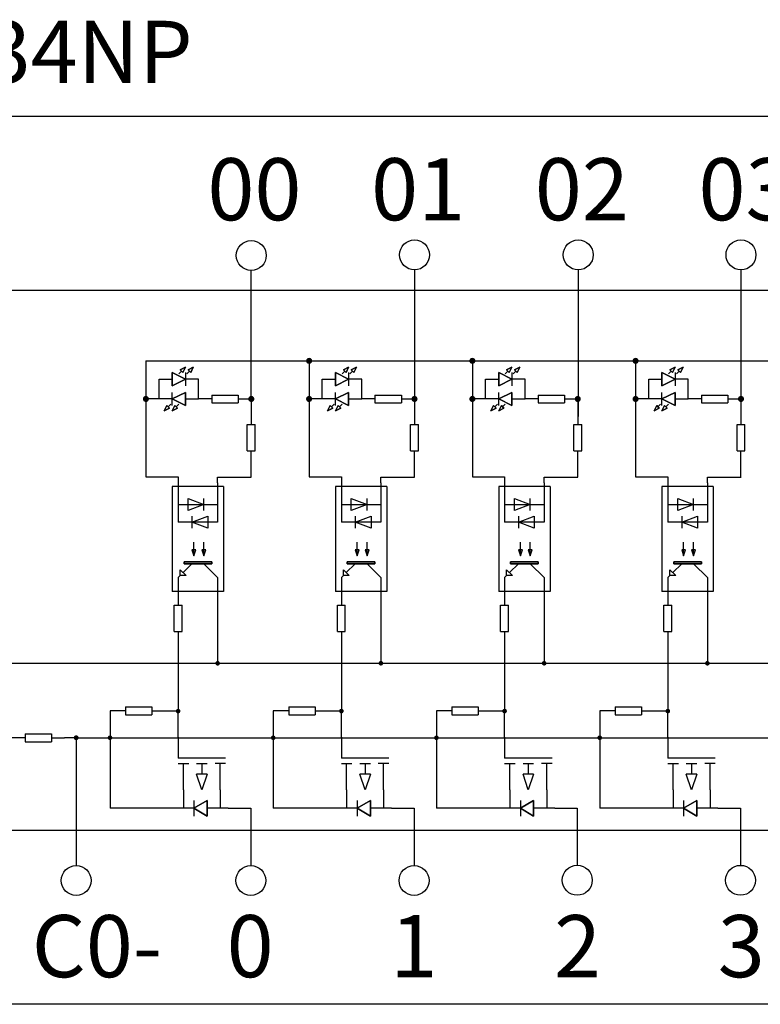
# Model space of a CAD drawing. Units: millimetres. Extents: x 57028 to 57648, y -7941 to -7595.
# Drawn here: x 57065 to 57102, y -7762 to -7712 of the extents above; entities that cross this region are included whole.
import ezdxf

# ---------------------------------------------------------------- set-up
doc = ezdxf.new("R2010")
doc.units = ezdxf.units.MM
doc.layers.add('Sheet', color=255, linetype='Continuous')
doc.styles.add('字体', font='SimSun.ttf')

# ---------------------------------------------------------------- blocks, each defined once
blk = doc.blocks.new('*U118')
at = {"layer": 'Sheet'}
for p, q in [((0.066, 1.32), (0.066, 0.792)), ((0.066, 0), (-0.198, 0.792)), ((0.33, 0.792), (-0.198, 0.792)), ((0.33, 0.792), (0.066, 0)), ((-0.33, -0.924), (0.33, -0.528)), ((0.33, -0.528), (-0.33, -0.924)), ((-0.33, -0.528), (-0.33, -1.32)), ((0.33, -1.32), (-0.33, -0.924)), ((-0.33, -0.924), (0.33, -1.32)), ((-0.33, -0.924), (-0.33, -0.924)), ((0.33, -0.528), (0.33, -1.32)), ((0.33, -0.528), (0.33, -0.528)), ((0.33, -1.32), (0.33, -0.528))]:
    blk.add_line(p, q, dxfattribs=at)
blk = doc.blocks.new('*U119')
at = {"color": 0, "linetype": 'ByBlock', "lineweight": -2, "transparency": 16777216}
for p in [(0, 0), (8.177, 0), (16.354, 0), (24.531, 0), (32.708, 0), (40.885, 0), (49.062, 0), (57.239, 0)]:
    blk.add_blockref('*U118', p, dxfattribs=at)

msp = doc.modelspace()

# ---------------------------------------------------------------- hatches: boundary and pattern name
h = msp.add_hatch(color=256)
h.dxf.hatch_style = 1
h.paths.add_polyline_path([(57079.617, -7729.546, 1), (57079.924, -7729.546, 1)])
h = msp.add_hatch(color=256)
h.dxf.hatch_style = 1
h.paths.add_polyline_path([(57087.794, -7729.546, 1), (57088.101, -7729.546, 1)])
h = msp.add_hatch(color=256)
h.dxf.hatch_style = 1
h.paths.add_polyline_path([(57095.971, -7729.546, 1), (57096.278, -7729.546, 1)])
h = msp.add_hatch(color=256)
h.dxf.hatch_style = 1
h.paths.add_polyline_path([(57071.44, -7731.454, 1), (57071.747, -7731.454, 1)])
h = msp.add_hatch(color=256)
h.dxf.hatch_style = 1
h.paths.add_polyline_path([(57076.72, -7731.454, 1), (57077.027, -7731.454, 1)])
h = msp.add_hatch(color=256)
h.dxf.hatch_style = 1
h.paths.add_polyline_path([(57079.617, -7731.454, 1), (57079.924, -7731.454, 1)])
h = msp.add_hatch(color=256)
h.dxf.hatch_style = 1
h.paths.add_polyline_path([(57084.897, -7731.454, 1), (57085.204, -7731.454, 1)])
h = msp.add_hatch(color=256)
h.dxf.hatch_style = 1
h.paths.add_polyline_path([(57087.794, -7731.454, 1), (57088.101, -7731.454, 1)])
h = msp.add_hatch(color=256)
h.dxf.hatch_style = 1
h.paths.add_polyline_path([(57093.074, -7731.454, 1), (57093.381, -7731.454, 1)])
h = msp.add_hatch(color=256)
h.dxf.hatch_style = 1
h.paths.add_polyline_path([(57095.971, -7731.454, 1), (57096.278, -7731.454, 1)])
h = msp.add_hatch(color=256)
h.dxf.hatch_style = 1
h.paths.add_polyline_path([(57101.251, -7731.454, 1), (57101.558, -7731.454, 1)])
h = msp.add_hatch(color=256)
h.dxf.hatch_style = 1
h.paths.add_polyline_path([(57075.072, -7744.688, 1), (57075.305, -7744.688, 1)])
h = msp.add_hatch(color=256)
h.dxf.hatch_style = 1
h.paths.add_polyline_path([(57083.249, -7744.688, 1), (57083.482, -7744.688, 1)])
h = msp.add_hatch(color=256)
h.dxf.hatch_style = 1
h.paths.add_polyline_path([(57091.426, -7744.688, 1), (57091.659, -7744.688, 1)])
h = msp.add_hatch(color=256)
h.dxf.hatch_style = 1
h.paths.add_polyline_path([(57099.603, -7744.688, 1), (57099.836, -7744.688, 1)])
h = msp.add_hatch(color=256)
h.dxf.hatch_style = 1
h.paths.add_polyline_path([(57073.092, -7747.081, 1), (57073.325, -7747.081, 1)])
h = msp.add_hatch(color=256)
h.dxf.hatch_style = 1
h.paths.add_polyline_path([(57081.269, -7747.081, 1), (57081.502, -7747.081, 1)])
h = msp.add_hatch(color=256)
h.dxf.hatch_style = 1
h.paths.add_polyline_path([(57089.446, -7747.081, 1), (57089.679, -7747.081, 1)])
h = msp.add_hatch(color=256)
h.dxf.hatch_style = 1
h.paths.add_polyline_path([(57097.623, -7747.081, 1), (57097.856, -7747.081, 1)])
h = msp.add_hatch(color=256)
h.dxf.hatch_style = 1
h.paths.add_polyline_path([(57067.979, -7748.417, 1), (57068.225, -7748.417, 1)])
h = msp.add_hatch(color=256)
h.dxf.hatch_style = 1
h.paths.add_polyline_path([(57069.679, -7748.417, 1), (57069.912, -7748.417, 1)])
h = msp.add_hatch(color=256)
h.dxf.hatch_style = 1
h.paths.add_polyline_path([(57077.856, -7748.417, 1), (57078.089, -7748.417, 1)])
h = msp.add_hatch(color=256)
h.dxf.hatch_style = 1
h.paths.add_polyline_path([(57086.033, -7748.417, 1), (57086.266, -7748.417, 1)])
h = msp.add_hatch(color=256)
h.dxf.hatch_style = 1
h.paths.add_polyline_path([(57094.21, -7748.417, 1), (57094.443, -7748.417, 1)])

# ---------------------------------------------------------------- linework, layer by layer
for p, q in [((57055.873, -7717.297), (57398.775, -7717.297)), ((57076.873, -7731.454), (57076.873, -7725.02)), ((57085.05, -7724.991), (57085.05, -7732.324)), ((57093.25, -7724.991), (57093.25, -7732.324)), ((57101.404, -7724.991), (57101.404, -7731.454)), ((57308.927, -7726.018), (57055.873, -7726.018)), ((57071.593, -7729.546), (57314.028, -7729.546)), ((57071.593, -7729.546), (57071.593, -7735.345)), ((57079.77, -7729.546), (57079.77, -7735.345)), ((57087.947, -7729.546), (57087.947, -7735.345)), ((57096.124, -7729.546), (57096.124, -7735.345)), ((57076.873, -7731.454), (57076.873, -7732.726)), ((57085.05, -7731.454), (57085.05, -7732.726)), ((57093.227, -7731.454), (57093.227, -7732.726)), ((57101.404, -7731.454), (57101.404, -7732.726)), ((57071.593, -7735.345), (57073.209, -7735.345)), ((57075.189, -7735.365), (57076.874, -7735.365)), ((57079.77, -7735.345), (57081.386, -7735.345)), ((57083.366, -7735.365), (57085.051, -7735.365)), ((57087.947, -7735.345), (57089.563, -7735.345)), ((57091.543, -7735.365), (57093.228, -7735.365)), ((57096.124, -7735.345), (57097.74, -7735.345)), ((57099.72, -7735.365), (57101.405, -7735.365)), ((57099.72, -7742.279), (57099.72, -7744.058)), ((57061.431, -7744.688), (57132.428, -7744.688)), ((57070.569, -7747.064), (57069.796, -7747.064)), ((57069.796, -7747.064), (57069.796, -7751.948)), ((57078.746, -7747.064), (57077.973, -7747.064)), ((57077.973, -7747.064), (57077.973, -7751.948)), ((57086.923, -7747.064), (57086.15, -7747.064)), ((57086.15, -7747.064), (57086.15, -7751.948)), ((57095.1, -7747.064), (57094.327, -7747.064)), ((57094.327, -7747.064), (57094.327, -7751.948)), ((57068.102, -7748.417), (57067.523, -7748.417)), ((57068.102, -7748.417), (57068.102, -7754.815)), ((57068.102, -7748.417), (57127.035, -7748.417)), ((57076.85, -7751.948), (57076.85, -7754.815)), ((57085.027, -7751.948), (57085.027, -7754.815)), ((57093.204, -7751.948), (57093.204, -7754.802)), ((57101.381, -7751.948), (57101.381, -7754.805)), ((57055.873, -7753.042), (57300.911, -7753.042)), ((57300.911, -7761.763), (57055.873, -7761.763))]:
    msp.add_line(p, q)
for centre in [(57076.873, -7724.27), (57085.05, -7724.241), (57085.05, -7724.241), (57085.05, -7724.241), (57085.05, -7724.241), (57085.05, -7724.241), (57093.25, -7724.241), (57093.25, -7724.241), (57093.25, -7724.241), (57093.25, -7724.241), (57093.25, -7724.241), (57101.404, -7724.241), (57068.102, -7755.565), (57076.85, -7755.565), (57076.85, -7755.565), (57076.85, -7755.565), (57076.85, -7755.565), (57076.85, -7755.565), (57085.027, -7755.565), (57093.204, -7755.552), (57101.381, -7755.555)]:
    msp.add_circle(centre, 0.75)
at = {"layer": 'Sheet'}
for p, q in [((57073.243, -7730.2), (57073.375, -7730.068)), ((57073.309, -7730.002), (57073.573, -7729.87)), ((57073.573, -7729.87), (57073.309, -7730.002)), ((57073.441, -7730.134), (57073.309, -7730.002)), ((57073.309, -7730.002), (57073.441, -7730.134)), ((57073.573, -7729.87), (57073.441, -7730.134)), ((57073.441, -7730.134), (57073.573, -7729.87)), ((57073.573, -7729.87), (57073.573, -7729.87)), ((57073.639, -7730.2), (57073.771, -7730.068)), ((57073.705, -7730.002), (57073.969, -7729.87)), ((57073.969, -7729.87), (57073.705, -7730.002)), ((57073.837, -7730.134), (57073.705, -7730.002)), ((57073.705, -7730.002), (57073.837, -7730.134)), ((57073.969, -7729.87), (57073.837, -7730.134)), ((57073.837, -7730.134), (57073.969, -7729.87)), ((57073.969, -7729.87), (57073.969, -7729.87)), ((57081.42, -7730.2), (57081.552, -7730.068)), ((57081.486, -7730.002), (57081.75, -7729.87)), ((57081.75, -7729.87), (57081.486, -7730.002)), ((57081.618, -7730.134), (57081.486, -7730.002)), ((57081.486, -7730.002), (57081.618, -7730.134)), ((57081.75, -7729.87), (57081.618, -7730.134)), ((57081.618, -7730.134), (57081.75, -7729.87)), ((57081.75, -7729.87), (57081.75, -7729.87)), ((57081.816, -7730.2), (57081.948, -7730.068)), ((57081.882, -7730.002), (57082.146, -7729.87)), ((57082.146, -7729.87), (57081.882, -7730.002)), ((57082.014, -7730.134), (57081.882, -7730.002)), ((57081.882, -7730.002), (57082.014, -7730.134)), ((57082.146, -7729.87), (57082.014, -7730.134)), ((57082.014, -7730.134), (57082.146, -7729.87)), ((57082.146, -7729.87), (57082.146, -7729.87)), ((57089.597, -7730.2), (57089.729, -7730.068)), ((57089.663, -7730.002), (57089.927, -7729.87)), ((57089.927, -7729.87), (57089.663, -7730.002)), ((57089.795, -7730.134), (57089.663, -7730.002)), ((57089.663, -7730.002), (57089.795, -7730.134)), ((57089.927, -7729.87), (57089.795, -7730.134)), ((57089.795, -7730.134), (57089.927, -7729.87)), ((57089.927, -7729.87), (57089.927, -7729.87)), ((57089.993, -7730.2), (57090.125, -7730.068)), ((57090.059, -7730.002), (57090.323, -7729.87)), ((57090.323, -7729.87), (57090.059, -7730.002)), ((57090.191, -7730.134), (57090.059, -7730.002)), ((57090.059, -7730.002), (57090.191, -7730.134)), ((57090.323, -7729.87), (57090.191, -7730.134)), ((57090.191, -7730.134), (57090.323, -7729.87)), ((57090.323, -7729.87), (57090.323, -7729.87)), ((57097.774, -7730.2), (57097.906, -7730.068)), ((57097.84, -7730.002), (57098.104, -7729.87)), ((57098.104, -7729.87), (57097.84, -7730.002)), ((57097.972, -7730.134), (57097.84, -7730.002)), ((57097.84, -7730.002), (57097.972, -7730.134)), ((57098.104, -7729.87), (57097.972, -7730.134)), ((57097.972, -7730.134), (57098.104, -7729.87)), ((57098.104, -7729.87), (57098.104, -7729.87)), ((57098.17, -7730.2), (57098.302, -7730.068)), ((57098.236, -7730.002), (57098.5, -7729.87)), ((57098.5, -7729.87), (57098.236, -7730.002)), ((57098.368, -7730.134), (57098.236, -7730.002)), ((57098.236, -7730.002), (57098.368, -7730.134)), ((57098.5, -7729.87), (57098.368, -7730.134)), ((57098.368, -7730.134), (57098.5, -7729.87)), ((57098.5, -7729.87), (57098.5, -7729.87)), ((57072.253, -7731.454), (57072.253, -7730.464)), ((57072.253, -7730.464), (57072.913, -7730.464)), ((57072.913, -7730.794), (57072.913, -7730.134)), ((57072.913, -7730.134), (57073.573, -7730.464)), ((57073.573, -7730.464), (57072.913, -7730.134)), ((57072.913, -7730.134), (57072.913, -7730.794)), ((57073.573, -7730.464), (57072.913, -7730.794)), ((57072.913, -7730.794), (57073.573, -7730.464)), ((57073.441, -7730.134), (57073.441, -7730.134)), ((57073.573, -7730.134), (57073.573, -7730.794)), ((57074.233, -7730.464), (57073.573, -7730.464)), ((57073.837, -7730.134), (57073.837, -7730.134)), ((57074.233, -7731.454), (57074.233, -7730.464)), ((57080.43, -7731.454), (57080.43, -7730.464)), ((57080.43, -7730.464), (57081.09, -7730.464)), ((57081.09, -7730.794), (57081.09, -7730.134)), ((57081.09, -7730.134), (57081.75, -7730.464)), ((57081.75, -7730.464), (57081.09, -7730.134)), ((57081.09, -7730.134), (57081.09, -7730.794)), ((57081.75, -7730.464), (57081.09, -7730.794)), ((57081.09, -7730.794), (57081.75, -7730.464)), ((57081.618, -7730.134), (57081.618, -7730.134)), ((57081.75, -7730.134), (57081.75, -7730.794)), ((57082.41, -7730.464), (57081.75, -7730.464)), ((57082.014, -7730.134), (57082.014, -7730.134)), ((57082.41, -7731.454), (57082.41, -7730.464)), ((57088.607, -7731.454), (57088.607, -7730.464)), ((57088.607, -7730.464), (57089.267, -7730.464)), ((57089.267, -7730.794), (57089.267, -7730.134)), ((57089.267, -7730.134), (57089.927, -7730.464)), ((57089.927, -7730.464), (57089.267, -7730.134)), ((57089.267, -7730.134), (57089.267, -7730.794)), ((57089.927, -7730.464), (57089.267, -7730.794)), ((57089.267, -7730.794), (57089.927, -7730.464)), ((57089.795, -7730.134), (57089.795, -7730.134)), ((57089.927, -7730.134), (57089.927, -7730.794)), ((57090.587, -7730.464), (57089.927, -7730.464)), ((57090.191, -7730.134), (57090.191, -7730.134)), ((57090.587, -7731.454), (57090.587, -7730.464)), ((57096.784, -7731.454), (57096.784, -7730.464)), ((57096.784, -7730.464), (57097.444, -7730.464)), ((57097.444, -7730.794), (57097.444, -7730.134)), ((57097.444, -7730.134), (57098.104, -7730.464)), ((57098.104, -7730.464), (57097.444, -7730.134)), ((57097.444, -7730.134), (57097.444, -7730.794)), ((57098.104, -7730.464), (57097.444, -7730.794)), ((57097.444, -7730.794), (57098.104, -7730.464)), ((57097.972, -7730.134), (57097.972, -7730.134)), ((57098.104, -7730.134), (57098.104, -7730.794)), ((57098.764, -7730.464), (57098.104, -7730.464)), ((57098.368, -7730.134), (57098.368, -7730.134)), ((57098.764, -7731.454), (57098.764, -7730.464)), ((57072.913, -7730.794), (57072.913, -7730.794)), ((57072.913, -7730.794), (57072.913, -7730.794)), ((57081.09, -7730.794), (57081.09, -7730.794)), ((57081.09, -7730.794), (57081.09, -7730.794)), ((57089.267, -7730.794), (57089.267, -7730.794)), ((57089.267, -7730.794), (57089.267, -7730.794)), ((57097.444, -7730.794), (57097.444, -7730.794)), ((57097.444, -7730.794), (57097.444, -7730.794)), ((57072.253, -7731.454), (57071.593, -7731.454)), ((57072.913, -7731.454), (57072.253, -7731.454)), ((57072.913, -7731.454), (57073.573, -7731.124)), ((57073.573, -7731.124), (57072.913, -7731.454)), ((57072.913, -7731.784), (57072.913, -7731.124)), ((57073.573, -7731.784), (57072.913, -7731.454)), ((57072.913, -7731.454), (57072.913, -7731.454)), ((57072.913, -7731.454), (57073.573, -7731.784)), ((57073.573, -7731.124), (57073.573, -7731.784)), ((57073.573, -7731.784), (57073.573, -7731.124)), ((57073.573, -7731.124), (57073.573, -7731.124)), ((57073.573, -7731.454), (57074.233, -7731.454)), ((57074.893, -7731.454), (57074.233, -7731.454)), ((57074.893, -7731.256), (57074.893, -7731.652)), ((57074.893, -7731.256), (57076.213, -7731.256)), ((57076.213, -7731.256), (57076.213, -7731.652)), ((57076.213, -7731.454), (57076.873, -7731.454)), ((57080.43, -7731.454), (57079.77, -7731.454)), ((57081.09, -7731.454), (57080.43, -7731.454)), ((57081.09, -7731.454), (57081.75, -7731.124)), ((57081.75, -7731.124), (57081.09, -7731.454)), ((57081.09, -7731.784), (57081.09, -7731.124)), ((57081.75, -7731.784), (57081.09, -7731.454)), ((57081.09, -7731.454), (57081.09, -7731.454)), ((57081.09, -7731.454), (57081.75, -7731.784)), ((57081.75, -7731.124), (57081.75, -7731.784)), ((57081.75, -7731.784), (57081.75, -7731.124)), ((57081.75, -7731.124), (57081.75, -7731.124)), ((57081.75, -7731.454), (57082.41, -7731.454)), ((57083.07, -7731.454), (57082.41, -7731.454)), ((57083.07, -7731.256), (57083.07, -7731.652)), ((57083.07, -7731.256), (57084.39, -7731.256)), ((57084.39, -7731.256), (57084.39, -7731.652)), ((57084.39, -7731.454), (57085.05, -7731.454)), ((57088.607, -7731.454), (57087.947, -7731.454)), ((57089.267, -7731.454), (57088.607, -7731.454)), ((57089.267, -7731.454), (57089.927, -7731.124)), ((57089.927, -7731.124), (57089.267, -7731.454)), ((57089.267, -7731.784), (57089.267, -7731.124)), ((57089.927, -7731.784), (57089.267, -7731.454)), ((57089.267, -7731.454), (57089.267, -7731.454)), ((57089.267, -7731.454), (57089.927, -7731.784)), ((57089.927, -7731.124), (57089.927, -7731.784)), ((57089.927, -7731.784), (57089.927, -7731.124)), ((57089.927, -7731.124), (57089.927, -7731.124)), ((57089.927, -7731.454), (57090.587, -7731.454)), ((57091.247, -7731.454), (57090.587, -7731.454)), ((57091.247, -7731.256), (57091.247, -7731.652)), ((57091.247, -7731.256), (57092.567, -7731.256)), ((57092.567, -7731.256), (57092.567, -7731.652)), ((57092.567, -7731.454), (57093.227, -7731.454)), ((57096.784, -7731.454), (57096.124, -7731.454)), ((57097.444, -7731.454), (57096.784, -7731.454)), ((57097.444, -7731.454), (57098.104, -7731.124)), ((57098.104, -7731.124), (57097.444, -7731.454)), ((57097.444, -7731.784), (57097.444, -7731.124)), ((57098.104, -7731.784), (57097.444, -7731.454)), ((57097.444, -7731.454), (57097.444, -7731.454)), ((57097.444, -7731.454), (57098.104, -7731.784)), ((57098.104, -7731.124), (57098.104, -7731.784)), ((57098.104, -7731.784), (57098.104, -7731.124)), ((57098.104, -7731.124), (57098.104, -7731.124)), ((57098.104, -7731.454), (57098.764, -7731.454)), ((57099.424, -7731.454), (57098.764, -7731.454)), ((57099.424, -7731.256), (57099.424, -7731.652)), ((57099.424, -7731.256), (57100.744, -7731.256)), ((57100.744, -7731.256), (57100.744, -7731.652)), ((57100.744, -7731.454), (57101.404, -7731.454)), ((57072.517, -7732.048), (57072.649, -7731.784)), ((57072.649, -7731.784), (57072.517, -7732.048)), ((57072.781, -7731.916), (57072.517, -7732.048)), ((57072.517, -7732.048), (57072.781, -7731.916)), ((57072.517, -7732.048), (57072.517, -7732.048)), ((57072.517, -7732.048), (57072.517, -7732.048)), ((57072.649, -7731.784), (57072.781, -7731.916)), ((57072.781, -7731.916), (57072.649, -7731.784)), ((57072.847, -7731.718), (57072.715, -7731.85)), ((57072.913, -7732.048), (57073.045, -7731.784)), ((57073.045, -7731.784), (57072.913, -7732.048)), ((57073.177, -7731.916), (57072.913, -7732.048)), ((57072.913, -7732.048), (57073.177, -7731.916)), ((57072.913, -7732.048), (57072.913, -7732.048)), ((57072.913, -7732.048), (57072.913, -7732.048)), ((57073.045, -7731.784), (57073.177, -7731.916)), ((57073.177, -7731.916), (57073.045, -7731.784)), ((57073.243, -7731.718), (57073.111, -7731.85)), ((57074.893, -7731.652), (57076.213, -7731.652)), ((57080.694, -7732.048), (57080.826, -7731.784)), ((57080.826, -7731.784), (57080.694, -7732.048)), ((57080.958, -7731.916), (57080.694, -7732.048)), ((57080.694, -7732.048), (57080.958, -7731.916)), ((57080.694, -7732.048), (57080.694, -7732.048)), ((57080.694, -7732.048), (57080.694, -7732.048)), ((57080.826, -7731.784), (57080.958, -7731.916)), ((57080.958, -7731.916), (57080.826, -7731.784)), ((57081.024, -7731.718), (57080.892, -7731.85)), ((57081.09, -7732.048), (57081.222, -7731.784)), ((57081.222, -7731.784), (57081.09, -7732.048)), ((57081.354, -7731.916), (57081.09, -7732.048)), ((57081.09, -7732.048), (57081.354, -7731.916)), ((57081.09, -7732.048), (57081.09, -7732.048)), ((57081.09, -7732.048), (57081.09, -7732.048)), ((57081.222, -7731.784), (57081.354, -7731.916)), ((57081.354, -7731.916), (57081.222, -7731.784)), ((57081.42, -7731.718), (57081.288, -7731.85)), ((57083.07, -7731.652), (57084.39, -7731.652)), ((57088.871, -7732.048), (57089.003, -7731.784)), ((57089.003, -7731.784), (57088.871, -7732.048)), ((57089.135, -7731.916), (57088.871, -7732.048)), ((57088.871, -7732.048), (57089.135, -7731.916)), ((57088.871, -7732.048), (57088.871, -7732.048)), ((57088.871, -7732.048), (57088.871, -7732.048)), ((57089.003, -7731.784), (57089.135, -7731.916)), ((57089.135, -7731.916), (57089.003, -7731.784)), ((57089.201, -7731.718), (57089.069, -7731.85)), ((57089.267, -7732.048), (57089.399, -7731.784)), ((57089.399, -7731.784), (57089.267, -7732.048)), ((57089.531, -7731.916), (57089.267, -7732.048)), ((57089.267, -7732.048), (57089.531, -7731.916)), ((57089.267, -7732.048), (57089.267, -7732.048)), ((57089.267, -7732.048), (57089.267, -7732.048)), ((57089.399, -7731.784), (57089.531, -7731.916)), ((57089.531, -7731.916), (57089.399, -7731.784)), ((57089.597, -7731.718), (57089.465, -7731.85)), ((57091.247, -7731.652), (57092.567, -7731.652)), ((57097.048, -7732.048), (57097.18, -7731.784)), ((57097.18, -7731.784), (57097.048, -7732.048)), ((57097.312, -7731.916), (57097.048, -7732.048)), ((57097.048, -7732.048), (57097.312, -7731.916)), ((57097.048, -7732.048), (57097.048, -7732.048)), ((57097.048, -7732.048), (57097.048, -7732.048)), ((57097.18, -7731.784), (57097.312, -7731.916)), ((57097.312, -7731.916), (57097.18, -7731.784)), ((57097.378, -7731.718), (57097.246, -7731.85)), ((57097.444, -7732.048), (57097.576, -7731.784)), ((57097.576, -7731.784), (57097.444, -7732.048)), ((57097.708, -7731.916), (57097.444, -7732.048)), ((57097.444, -7732.048), (57097.708, -7731.916)), ((57097.444, -7732.048), (57097.444, -7732.048)), ((57097.444, -7732.048), (57097.444, -7732.048)), ((57097.576, -7731.784), (57097.708, -7731.916)), ((57097.708, -7731.916), (57097.576, -7731.784)), ((57097.774, -7731.718), (57097.642, -7731.85)), ((57099.424, -7731.652), (57100.744, -7731.652)), ((57076.675, -7732.726), (57077.071, -7732.726)), ((57076.675, -7734.046), (57076.675, -7732.726)), ((57077.071, -7734.046), (57077.071, -7732.726)), ((57084.852, -7732.726), (57085.248, -7732.726)), ((57084.852, -7734.046), (57084.852, -7732.726)), ((57085.248, -7734.046), (57085.248, -7732.726)), ((57093.029, -7732.726), (57093.425, -7732.726)), ((57093.029, -7734.046), (57093.029, -7732.726)), ((57093.425, -7734.046), (57093.425, -7732.726)), ((57101.206, -7732.726), (57101.602, -7732.726)), ((57101.206, -7734.046), (57101.206, -7732.726)), ((57101.602, -7734.046), (57101.602, -7732.726)), ((57076.675, -7734.046), (57077.071, -7734.046)), ((57076.873, -7735.365), (57076.873, -7734.046)), ((57084.852, -7734.046), (57085.248, -7734.046)), ((57085.05, -7735.365), (57085.05, -7734.046)), ((57093.029, -7734.046), (57093.425, -7734.046)), ((57093.227, -7735.365), (57093.227, -7734.046)), ((57101.206, -7734.046), (57101.602, -7734.046)), ((57101.404, -7735.365), (57101.404, -7734.046)), ((57073.209, -7735.345), (57073.209, -7737.626)), ((57075.189, -7735.646), (57075.189, -7735.365)), ((57081.386, -7735.345), (57081.386, -7737.626)), ((57083.366, -7735.646), (57083.366, -7735.365)), ((57089.563, -7735.345), (57089.563, -7737.626)), ((57091.543, -7735.646), (57091.543, -7735.365)), ((57097.74, -7735.345), (57097.74, -7737.626)), ((57099.72, -7735.646), (57099.72, -7735.365)), ((57075.486, -7735.844), (57072.912, -7735.844)), ((57072.912, -7735.844), (57072.912, -7741.091)), ((57075.189, -7735.646), (57075.189, -7737.626)), ((57075.486, -7735.844), (57075.486, -7741.091)), ((57083.663, -7735.844), (57081.089, -7735.844)), ((57081.089, -7735.844), (57081.089, -7741.091)), ((57083.366, -7735.646), (57083.366, -7737.626)), ((57083.663, -7735.844), (57083.663, -7741.091)), ((57091.84, -7735.844), (57089.266, -7735.844)), ((57089.266, -7735.844), (57089.266, -7741.091)), ((57091.543, -7735.646), (57091.543, -7737.626)), ((57091.84, -7735.844), (57091.84, -7741.091)), ((57100.017, -7735.844), (57097.443, -7735.844)), ((57097.443, -7735.844), (57097.443, -7741.091)), ((57099.72, -7735.646), (57099.72, -7737.626)), ((57100.017, -7735.844), (57100.017, -7741.091)), ((57073.704, -7737.032), (57073.704, -7736.438)), ((57073.704, -7736.438), (57074.496, -7736.735)), ((57073.704, -7737.032), (57073.704, -7736.438)), ((57073.704, -7736.438), (57074.496, -7736.735)), ((57074.496, -7737.032), (57074.496, -7736.438)), ((57081.881, -7737.032), (57081.881, -7736.438)), ((57081.881, -7736.438), (57082.673, -7736.735)), ((57081.881, -7737.032), (57081.881, -7736.438)), ((57081.881, -7736.438), (57082.673, -7736.735)), ((57082.673, -7737.032), (57082.673, -7736.438)), ((57090.058, -7737.032), (57090.058, -7736.438)), ((57090.058, -7736.438), (57090.85, -7736.735)), ((57090.058, -7737.032), (57090.058, -7736.438)), ((57090.058, -7736.438), (57090.85, -7736.735)), ((57090.85, -7737.032), (57090.85, -7736.438)), ((57098.235, -7737.032), (57098.235, -7736.438)), ((57098.235, -7736.438), (57099.027, -7736.735)), ((57098.235, -7737.032), (57098.235, -7736.438)), ((57098.235, -7736.438), (57099.027, -7736.735)), ((57099.027, -7737.032), (57099.027, -7736.438)), ((57073.209, -7736.735), (57075.189, -7736.735)), ((57074.496, -7736.735), (57073.704, -7737.032)), ((57074.496, -7736.735), (57073.704, -7737.032)), ((57081.386, -7736.735), (57083.366, -7736.735)), ((57082.673, -7736.735), (57081.881, -7737.032)), ((57082.673, -7736.735), (57081.881, -7737.032)), ((57089.563, -7736.735), (57091.543, -7736.735)), ((57090.85, -7736.735), (57090.058, -7737.032)), ((57090.85, -7736.735), (57090.058, -7737.032)), ((57097.74, -7736.735), (57099.72, -7736.735)), ((57099.027, -7736.735), (57098.235, -7737.032)), ((57099.027, -7736.735), (57098.235, -7737.032)), ((57073.704, -7737.032), (57073.704, -7737.032)), ((57073.704, -7737.032), (57073.704, -7737.032)), ((57073.902, -7737.626), (57074.694, -7737.329)), ((57073.902, -7737.626), (57074.694, -7737.329)), ((57073.902, -7737.329), (57073.902, -7737.923)), ((57074.694, -7737.329), (57074.694, -7737.923)), ((57074.694, -7737.329), (57074.694, -7737.923)), ((57074.694, -7737.329), (57074.694, -7737.329)), ((57081.881, -7737.032), (57081.881, -7737.032)), ((57081.881, -7737.032), (57081.881, -7737.032)), ((57082.079, -7737.626), (57082.871, -7737.329)), ((57082.079, -7737.626), (57082.871, -7737.329)), ((57082.079, -7737.329), (57082.079, -7737.923)), ((57082.871, -7737.329), (57082.871, -7737.923)), ((57082.871, -7737.329), (57082.871, -7737.923)), ((57082.871, -7737.329), (57082.871, -7737.329)), ((57090.058, -7737.032), (57090.058, -7737.032)), ((57090.058, -7737.032), (57090.058, -7737.032)), ((57090.256, -7737.626), (57091.048, -7737.329)), ((57090.256, -7737.626), (57091.048, -7737.329)), ((57090.256, -7737.329), (57090.256, -7737.923)), ((57091.048, -7737.329), (57091.048, -7737.923)), ((57091.048, -7737.329), (57091.048, -7737.923)), ((57091.048, -7737.329), (57091.048, -7737.329)), ((57098.235, -7737.032), (57098.235, -7737.032)), ((57098.235, -7737.032), (57098.235, -7737.032)), ((57098.433, -7737.626), (57099.225, -7737.329)), ((57098.433, -7737.626), (57099.225, -7737.329)), ((57098.433, -7737.329), (57098.433, -7737.923)), ((57099.225, -7737.329), (57099.225, -7737.923)), ((57099.225, -7737.329), (57099.225, -7737.923)), ((57099.225, -7737.329), (57099.225, -7737.329)), ((57075.189, -7737.626), (57073.209, -7737.626)), ((57074.694, -7737.923), (57073.902, -7737.626)), ((57073.902, -7737.626), (57073.902, -7737.626)), ((57074.694, -7737.923), (57073.902, -7737.626)), ((57083.366, -7737.626), (57081.386, -7737.626)), ((57082.871, -7737.923), (57082.079, -7737.626)), ((57082.079, -7737.626), (57082.079, -7737.626)), ((57082.871, -7737.923), (57082.079, -7737.626)), ((57091.543, -7737.626), (57089.563, -7737.626)), ((57091.048, -7737.923), (57090.256, -7737.626)), ((57090.256, -7737.626), (57090.256, -7737.626)), ((57091.048, -7737.923), (57090.256, -7737.626)), ((57099.72, -7737.626), (57097.74, -7737.626)), ((57099.225, -7737.923), (57098.433, -7737.626)), ((57098.433, -7737.626), (57098.433, -7737.626)), ((57099.225, -7737.923), (57098.433, -7737.626)), ((57074.001, -7739.309), (57074.001, -7738.616)), ((57074.496, -7739.309), (57074.496, -7738.616)), ((57082.178, -7739.309), (57082.178, -7738.616)), ((57082.673, -7739.309), (57082.673, -7738.616)), ((57090.355, -7739.309), (57090.355, -7738.616)), ((57090.85, -7739.309), (57090.85, -7738.616)), ((57098.532, -7739.309), (57098.532, -7738.616)), ((57099.027, -7739.309), (57099.027, -7738.616)), ((57074.1, -7739.012), (57073.902, -7739.012)), ((57073.902, -7739.012), (57074.001, -7739.309)), ((57074.001, -7739.309), (57074.1, -7739.012)), ((57074.595, -7739.012), (57074.397, -7739.012)), ((57074.397, -7739.012), (57074.496, -7739.309)), ((57074.496, -7739.309), (57074.595, -7739.012)), ((57082.277, -7739.012), (57082.079, -7739.012)), ((57082.079, -7739.012), (57082.178, -7739.309)), ((57082.178, -7739.309), (57082.277, -7739.012)), ((57082.772, -7739.012), (57082.574, -7739.012)), ((57082.574, -7739.012), (57082.673, -7739.309)), ((57082.673, -7739.309), (57082.772, -7739.012)), ((57090.454, -7739.012), (57090.256, -7739.012)), ((57090.256, -7739.012), (57090.355, -7739.309)), ((57090.355, -7739.309), (57090.454, -7739.012)), ((57090.949, -7739.012), (57090.751, -7739.012)), ((57090.751, -7739.012), (57090.85, -7739.309)), ((57090.85, -7739.309), (57090.949, -7739.012)), ((57098.631, -7739.012), (57098.433, -7739.012)), ((57098.433, -7739.012), (57098.532, -7739.309)), ((57098.532, -7739.309), (57098.631, -7739.012)), ((57099.126, -7739.012), (57098.928, -7739.012)), ((57098.928, -7739.012), (57099.027, -7739.309)), ((57099.027, -7739.309), (57099.126, -7739.012)), ((57073.902, -7739.705), (57073.456, -7740.15)), ((57073.506, -7739.705), (57073.506, -7739.606)), ((57073.506, -7739.606), (57074.892, -7739.606)), ((57074.892, -7739.606), (57073.506, -7739.606)), ((57073.506, -7739.606), (57073.506, -7739.705)), ((57074.892, -7739.705), (57073.506, -7739.705)), ((57073.506, -7739.705), (57073.506, -7739.705)), ((57073.506, -7739.705), (57074.892, -7739.705)), ((57075.189, -7740.398), (57074.496, -7739.705)), ((57074.892, -7739.606), (57074.892, -7739.705)), ((57074.892, -7739.705), (57074.892, -7739.606)), ((57074.892, -7739.606), (57074.892, -7739.606)), ((57082.079, -7739.705), (57081.633, -7740.15)), ((57081.683, -7739.705), (57081.683, -7739.606)), ((57081.683, -7739.606), (57083.069, -7739.606)), ((57083.069, -7739.606), (57081.683, -7739.606)), ((57081.683, -7739.606), (57081.683, -7739.705)), ((57083.069, -7739.705), (57081.683, -7739.705)), ((57081.683, -7739.705), (57081.683, -7739.705)), ((57081.683, -7739.705), (57083.069, -7739.705)), ((57083.366, -7740.398), (57082.673, -7739.705)), ((57083.069, -7739.606), (57083.069, -7739.705)), ((57083.069, -7739.705), (57083.069, -7739.606)), ((57083.069, -7739.606), (57083.069, -7739.606)), ((57090.256, -7739.705), (57089.81, -7740.15)), ((57089.86, -7739.705), (57089.86, -7739.606)), ((57089.86, -7739.606), (57091.246, -7739.606)), ((57091.246, -7739.606), (57089.86, -7739.606)), ((57089.86, -7739.606), (57089.86, -7739.705)), ((57091.246, -7739.705), (57089.86, -7739.705)), ((57089.86, -7739.705), (57089.86, -7739.705)), ((57089.86, -7739.705), (57091.246, -7739.705)), ((57091.543, -7740.398), (57090.85, -7739.705)), ((57091.246, -7739.606), (57091.246, -7739.705)), ((57091.246, -7739.705), (57091.246, -7739.606)), ((57091.246, -7739.606), (57091.246, -7739.606)), ((57098.433, -7739.705), (57097.987, -7740.15)), ((57098.037, -7739.705), (57098.037, -7739.606)), ((57098.037, -7739.606), (57099.423, -7739.606)), ((57099.423, -7739.606), (57098.037, -7739.606)), ((57098.037, -7739.606), (57098.037, -7739.705)), ((57099.423, -7739.705), (57098.037, -7739.705)), ((57098.037, -7739.705), (57098.037, -7739.705)), ((57098.037, -7739.705), (57099.423, -7739.705)), ((57099.72, -7740.398), (57099.027, -7739.705)), ((57099.423, -7739.606), (57099.423, -7739.705)), ((57099.423, -7739.705), (57099.423, -7739.606)), ((57099.423, -7739.606), (57099.423, -7739.606)), ((57073.308, -7740.299), (57073.209, -7740.398)), ((57073.209, -7740.398), (57073.209, -7741.289)), ((57073.308, -7740.299), (57073.308, -7740.002)), ((57073.308, -7740.002), (57073.605, -7740.299)), ((57073.308, -7740.299), (57073.308, -7740.002)), ((57073.308, -7740.002), (57073.605, -7740.299)), ((57073.605, -7740.299), (57073.308, -7740.299)), ((57073.308, -7740.299), (57073.308, -7740.299)), ((57073.605, -7740.299), (57073.308, -7740.299)), ((57073.605, -7740.299), (57073.605, -7740.299)), ((57075.189, -7740.398), (57075.189, -7741.289)), ((57081.485, -7740.299), (57081.386, -7740.398)), ((57081.386, -7740.398), (57081.386, -7741.289)), ((57081.485, -7740.299), (57081.485, -7740.002)), ((57081.485, -7740.002), (57081.782, -7740.299)), ((57081.485, -7740.299), (57081.485, -7740.002)), ((57081.485, -7740.002), (57081.782, -7740.299)), ((57081.782, -7740.299), (57081.485, -7740.299)), ((57081.485, -7740.299), (57081.485, -7740.299)), ((57081.782, -7740.299), (57081.485, -7740.299)), ((57081.782, -7740.299), (57081.782, -7740.299)), ((57083.366, -7740.398), (57083.366, -7741.289)), ((57089.662, -7740.299), (57089.563, -7740.398)), ((57089.563, -7740.398), (57089.563, -7741.289)), ((57089.662, -7740.299), (57089.662, -7740.002)), ((57089.662, -7740.002), (57089.959, -7740.299)), ((57089.662, -7740.299), (57089.662, -7740.002)), ((57089.662, -7740.002), (57089.959, -7740.299)), ((57089.959, -7740.299), (57089.662, -7740.299)), ((57089.662, -7740.299), (57089.662, -7740.299)), ((57089.959, -7740.299), (57089.662, -7740.299)), ((57089.959, -7740.299), (57089.959, -7740.299)), ((57091.543, -7740.398), (57091.543, -7741.289)), ((57097.839, -7740.299), (57097.74, -7740.398)), ((57097.74, -7740.398), (57097.74, -7741.289)), ((57097.839, -7740.299), (57097.839, -7740.002)), ((57097.839, -7740.002), (57098.136, -7740.299)), ((57097.839, -7740.299), (57097.839, -7740.002)), ((57097.839, -7740.002), (57098.136, -7740.299)), ((57098.136, -7740.299), (57097.839, -7740.299)), ((57097.839, -7740.299), (57097.839, -7740.299)), ((57098.136, -7740.299), (57097.839, -7740.299)), ((57098.136, -7740.299), (57098.136, -7740.299)), ((57099.72, -7740.398), (57099.72, -7741.289)), ((57075.486, -7741.091), (57072.912, -7741.091)), ((57073.209, -7741.289), (57073.209, -7741.784)), ((57075.189, -7741.289), (57075.189, -7744.688)), ((57083.663, -7741.091), (57081.089, -7741.091)), ((57081.386, -7741.289), (57081.386, -7741.784)), ((57083.366, -7741.289), (57083.366, -7744.688)), ((57091.84, -7741.091), (57089.266, -7741.091)), ((57089.563, -7741.289), (57089.563, -7741.784)), ((57091.543, -7741.289), (57091.543, -7744.688)), ((57100.017, -7741.091), (57097.443, -7741.091)), ((57097.74, -7741.289), (57097.74, -7741.784)), ((57099.72, -7741.289), (57099.72, -7744.688)), ((57073.011, -7741.784), (57073.407, -7741.784)), ((57073.011, -7743.104), (57073.011, -7741.784)), ((57073.407, -7743.104), (57073.407, -7741.784)), ((57081.188, -7741.784), (57081.584, -7741.784)), ((57081.188, -7743.104), (57081.188, -7741.784)), ((57081.584, -7743.104), (57081.584, -7741.784)), ((57089.365, -7741.784), (57089.761, -7741.784)), ((57089.365, -7743.104), (57089.365, -7741.784)), ((57089.761, -7743.104), (57089.761, -7741.784)), ((57097.542, -7741.784), (57097.938, -7741.784)), ((57097.542, -7743.104), (57097.542, -7741.784)), ((57097.938, -7743.104), (57097.938, -7741.784)), ((57073.011, -7743.104), (57073.407, -7743.104)), ((57073.209, -7743.104), (57073.209, -7747.064)), ((57081.188, -7743.104), (57081.584, -7743.104)), ((57081.386, -7743.104), (57081.386, -7747.064)), ((57089.365, -7743.104), (57089.761, -7743.104)), ((57089.563, -7743.104), (57089.563, -7747.064)), ((57097.542, -7743.104), (57097.938, -7743.104)), ((57097.74, -7743.104), (57097.74, -7747.064)), ((57070.569, -7746.866), (57070.569, -7747.262)), ((57070.569, -7746.866), (57071.889, -7746.866)), ((57071.889, -7746.866), (57071.889, -7747.262)), ((57078.746, -7746.866), (57078.746, -7747.262)), ((57078.746, -7746.866), (57080.066, -7746.866)), ((57080.066, -7746.866), (57080.066, -7747.262)), ((57086.923, -7746.866), (57086.923, -7747.262)), ((57086.923, -7746.866), (57088.243, -7746.866)), ((57088.243, -7746.866), (57088.243, -7747.262)), ((57095.1, -7746.866), (57095.1, -7747.262)), ((57095.1, -7746.866), (57096.42, -7746.866)), ((57096.42, -7746.866), (57096.42, -7747.262)), ((57070.569, -7747.262), (57071.889, -7747.262)), ((57071.889, -7747.064), (57073.209, -7747.064)), ((57073.209, -7748.384), (57073.209, -7747.064)), ((57078.746, -7747.262), (57080.066, -7747.262)), ((57080.066, -7747.064), (57081.386, -7747.064)), ((57081.386, -7748.384), (57081.386, -7747.064)), ((57086.923, -7747.262), (57088.243, -7747.262)), ((57088.243, -7747.064), (57089.563, -7747.064)), ((57089.563, -7748.384), (57089.563, -7747.064)), ((57095.1, -7747.262), (57096.42, -7747.262)), ((57096.42, -7747.064), (57097.74, -7747.064)), ((57097.74, -7748.384), (57097.74, -7747.064)), ((57065.543, -7748.219), (57065.543, -7748.615)), ((57065.543, -7748.219), (57066.863, -7748.219)), ((57066.863, -7748.219), (57066.863, -7748.615)), ((57065.543, -7748.417), (57064.883, -7748.417)), ((57065.543, -7748.615), (57066.863, -7748.615)), ((57066.863, -7748.417), (57067.523, -7748.417)), ((57073.209, -7748.384), (57073.209, -7749.44)), ((57081.386, -7748.384), (57081.386, -7749.44)), ((57089.563, -7748.384), (57089.563, -7749.44)), ((57097.74, -7748.384), (57097.74, -7749.44)), ((57075.585, -7749.44), (57073.209, -7749.44)), ((57073.209, -7749.704), (57073.737, -7749.704)), ((57073.473, -7751.024), (57073.473, -7749.704)), ((57074.133, -7749.704), (57074.661, -7749.704)), ((57074.397, -7749.704), (57074.397, -7749.704)), ((57075.585, -7749.704), (57075.057, -7749.704)), ((57075.321, -7751.024), (57075.321, -7749.704)), ((57083.762, -7749.44), (57081.386, -7749.44)), ((57081.386, -7749.704), (57081.914, -7749.704)), ((57081.65, -7751.024), (57081.65, -7749.704)), ((57082.31, -7749.704), (57082.838, -7749.704)), ((57082.574, -7749.704), (57082.574, -7749.704)), ((57083.762, -7749.704), (57083.234, -7749.704)), ((57083.498, -7751.024), (57083.498, -7749.704)), ((57091.939, -7749.44), (57089.563, -7749.44)), ((57089.563, -7749.704), (57090.091, -7749.704)), ((57089.827, -7751.024), (57089.827, -7749.704)), ((57090.487, -7749.704), (57091.015, -7749.704)), ((57090.751, -7749.704), (57090.751, -7749.704)), ((57091.939, -7749.704), (57091.411, -7749.704)), ((57091.675, -7751.024), (57091.675, -7749.704)), ((57100.116, -7749.44), (57097.74, -7749.44)), ((57097.74, -7749.704), (57098.268, -7749.704)), ((57098.004, -7751.024), (57098.004, -7749.704)), ((57098.664, -7749.704), (57099.192, -7749.704)), ((57098.928, -7749.704), (57098.928, -7749.704)), ((57100.116, -7749.704), (57099.588, -7749.704)), ((57099.852, -7751.024), (57099.852, -7749.704)), ((57073.473, -7751.024), (57073.473, -7751.948)), ((57075.321, -7751.024), (57075.321, -7751.948)), ((57081.65, -7751.024), (57081.65, -7751.948)), ((57083.498, -7751.024), (57083.498, -7751.948)), ((57089.827, -7751.024), (57089.827, -7751.948)), ((57091.675, -7751.024), (57091.675, -7751.948)), ((57098.004, -7751.024), (57098.004, -7751.948)), ((57099.852, -7751.024), (57099.852, -7751.948)), ((57073.473, -7751.948), (57069.796, -7751.948)), ((57074.001, -7751.948), (57073.473, -7751.948)), ((57075.717, -7751.948), (57074.661, -7751.948)), ((57075.717, -7751.948), (57076.85, -7751.948)), ((57081.65, -7751.948), (57077.973, -7751.948)), ((57082.178, -7751.948), (57081.65, -7751.948)), ((57083.894, -7751.948), (57082.838, -7751.948)), ((57083.894, -7751.948), (57085.027, -7751.948)), ((57089.827, -7751.948), (57086.15, -7751.948)), ((57090.355, -7751.948), (57089.827, -7751.948)), ((57092.071, -7751.948), (57091.015, -7751.948)), ((57092.071, -7751.948), (57093.204, -7751.948)), ((57098.004, -7751.948), (57094.327, -7751.948)), ((57098.532, -7751.948), (57098.004, -7751.948)), ((57100.248, -7751.948), (57099.192, -7751.948)), ((57100.248, -7751.948), (57101.381, -7751.948))]:
    msp.add_line(p, q, dxfattribs=at)

# ---------------------------------------------------------------- block references
msp.add_blockref('*U119', (57074.331, -7751.024))

# ---------------------------------------------------------------- texts
at = {"style": '字体'}
for s, height, p in [('D1334NP', 3.1104, (57055.842, -7715.629)), ('00', 3.1104, (57074.675, -7722.509)), ('01', 3.1104, (57082.875, -7722.509)), ('02', 3.1104, (57091.075, -7722.509)), ('03', 3.1104, (57099.275, -7722.509)), ('C0-', 3.1104, (57065.877, -7760.407)), ('0', 3.11, (57075.639, -7760.407)), ('1', 3.11, (57083.839, -7760.407)), ('2', 3.11, (57092.039, -7760.407)), ('3', 3.11, (57100.239, -7760.407))]:
    msp.add_text(s, height=height, dxfattribs=at).set_placement(p)

doc.saveas('drawing.dxf')
